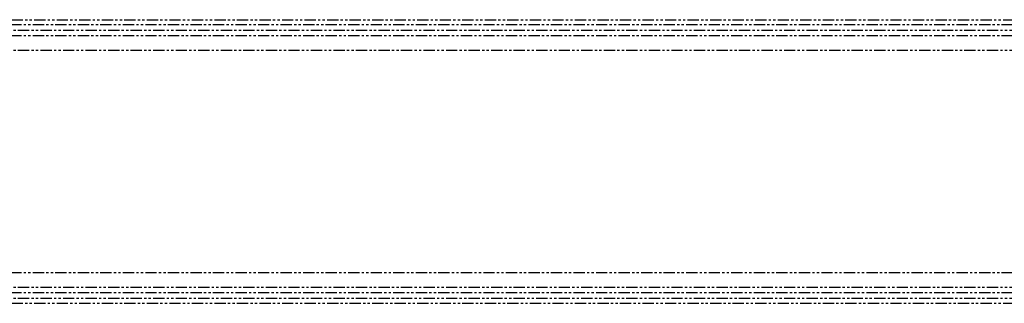
# Model space of a CAD drawing. Extents: x -6613 to 6478, y -2261 to 762.
# Drawn here: x -1144 to -589, y 494 to 654 of the extents above; entities that cross this region are included whole.
import ezdxf

# ---------------------------------------------------------------- set-up
doc = ezdxf.new("R2010")
doc.units = 0
doc.linetypes.add('PHANTOM', pattern=[12.7, 6.35, -1.27, 1.27, -1.27, 1.27, -1.27])
doc.layers.get('0').update_dxf_attribs({"linetype": 'CONTINUOUS'})

msp = doc.modelspace()

# ---------------------------------------------------------------- linework, layer by layer
at = {"color": 8, "linetype": 'PHANTOM'}
for p, q in [((-2533.36, 651.68), (995.26, 651.68)), ((995.26, 648.2), (-2533.36, 648.2)), ((-2533.36, 645.33), (995.26, 645.33)), ((995.26, 636.88), (-2533.36, 636.88)), ((-2533.36, 511.78), (995.26, 511.78)), ((995.26, 503.33), (-2533.36, 503.33)), ((-2533.36, 500.46), (995.26, 500.46)), ((995.26, 496.98), (-2533.36, 496.98))]:
    msp.add_line(p, q, dxfattribs=at)
at = {"color": 7, "linetype": 'PHANTOM'}
for p, q in [((-2519.86, 654.33), (981.76, 654.33)), ((-2519.86, 494.33), (981.76, 494.33))]:
    msp.add_line(p, q, dxfattribs=at)

doc.saveas('drawing.dxf')
